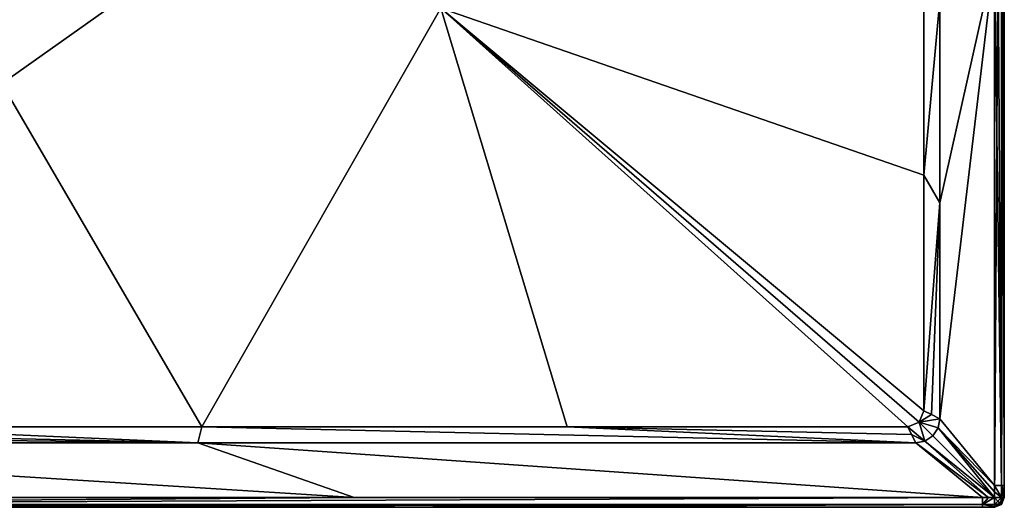
# Model space of a CAD drawing. Units: millimetres. Extents: x -500 to 500, y -350 to 360.
# Drawn here: x -111 to 500, y -350 to -47 of the extents above; entities that cross this region are included whole.
import ezdxf

# ---------------------------------------------------------------- set-up
doc = ezdxf.new("R2010")
doc.units = ezdxf.units.MM
doc.header["$LTSCALE"] = 65.185185
for name, color, linetype in [('175', 7, 'CONTINUOUS'), ('176', 7, 'CONTINUOUS'), ('177', 7, 'CONTINUOUS'), ('180', 7, 'CONTINUOUS'), ('209', 7, 'CONTINUOUS'), ('210', 7, 'CONTINUOUS'), ('211', 7, 'CONTINUOUS'), ('230', 7, 'CONTINUOUS'), ('231', 7, 'CONTINUOUS'), ('232', 7, 'CONTINUOUS'), ('233', 7, 'CONTINUOUS'), ('234', 7, 'CONTINUOUS'), ('238', 7, 'CONTINUOUS'), ('245', 7, 'CONTINUOUS'), ('246', 7, 'CONTINUOUS'), ('247', 7, 'CONTINUOUS')]:
    doc.layers.add(name, color=color, linetype=linetype)

msp = doc.modelspace()

# ---------------------------------------------------------------- linework, layer by layer
at = {"layer": '175', "linetype": 'Continuous'}
for points in [[(-445, -310, -1), (-486.47, -343.85, -0.15), (96.26, -343.85, -0.15), (-445, -310, -1)], [(-445, -310, -1), (96.26, -343.85, -0.15), (-0.75, -310, -1), (-445, -310, -1)], [(96.26, -343.85, -0.15), (486.47, -343.85, -0.15), (-0.75, -310, -1), (96.26, -343.85, -0.15)], [(-0.75, -310, -1), (486.47, -343.85, -0.15), (445, -310, -1), (-0.75, -310, -1)]]:
    msp.add_3dface(points, dxfattribs=at)
at = {"layer": '176', "linetype": 'Continuous'}
for points in [[(458.9, -300.64, -1), (493.85, -336.47, -0.15), (460, -295, -1), (458.9, -300.64, -1)], [(450.67, -308.89, -1), (493.93, -343.93, -0.1), (455.62, -305.59, -1), (450.67, -308.89, -1)], [(455.62, -305.59, -1), (493.93, -343.93, -0.1), (458.9, -300.64, -1), (455.62, -305.59, -1)], [(493.9, -340.33, -0.14), (493.85, -336.47, -0.15), (458.9, -300.64, -1), (493.9, -340.33, -0.14)], [(493.93, -343.93, -0.1), (493.9, -340.33, -0.14), (458.9, -300.64, -1), (493.93, -343.93, -0.1)], [(445, -310, -1), (490.1, -343.9, -0.14), (450.67, -308.89, -1), (445, -310, -1)], [(445, -310, -1), (486.47, -343.85, -0.15), (490.1, -343.9, -0.14), (445, -310, -1)], [(490.1, -343.9, -0.14), (493.93, -343.93, -0.1), (450.67, -308.89, -1), (490.1, -343.9, -0.14)]]:
    msp.add_3dface(points, dxfattribs=at)
at = {"layer": '177', "linetype": 'Continuous'}
for points in [[(460, -295, -1), (493.85, -336.47, -0.15), (493.85, -8.97, -0.15), (460, -295, -1)], [(460, -295, -1), (493.85, -8.97, -0.15), (460, -160.88, -1), (460, -295, -1)], [(460, -160.88, -1), (493.85, -8.97, -0.15), (460, -35.19, -1), (460, -160.88, -1)]]:
    msp.add_3dface(points, dxfattribs=at)
at = {"layer": '180', "linetype": 'Continuous'}
for points in [[(1.64, -300, -1.7), (-150.03, -40, -6.5), (-227.4, -300, -1.7), (1.64, -300, -1.7)], [(150.03, -40, -6.5), (-150.03, -40, -6.5), (1.64, -300, -1.7), (150.03, -40, -6.5)], [(228.62, -300, -1.7), (150.03, -40, -6.5), (1.64, -300, -1.7), (228.62, -300, -1.7)], [(450, -39.91, -1.7), (150.03, -40, -6.5), (450, -143.63, -1.7), (450, -39.91, -1.7)], [(450, -290, -1.7), (150.03, -40, -6.5), (447.07, -297.07, -1.7), (450, -290, -1.7)], [(150.03, -40, -6.5), (450, -290, -1.7), (450, -143.63, -1.7), (150.03, -40, -6.5)], [(447.07, -297.07, -1.7), (150.03, -40, -6.5), (440, -300, -1.7), (447.07, -297.07, -1.7)], [(440, -300, -1.7), (150.03, -40, -6.5), (228.62, -300, -1.7), (440, -300, -1.7)]]:
    msp.add_3dface(points, dxfattribs=at)
at = {"layer": '209', "linetype": 'Continuous'}
for points in [[(-494, -350, -6.1), (-494, -350, -25), (494, -350, -25), (-494, -350, -6.1)], [(-494, -350, -6.1), (494, -350, -25), (-490.37, -350, -6.14), (-494, -350, -6.1)], [(-490.37, -350, -6.14), (494, -350, -25), (-486.47, -350, -6.15), (-490.37, -350, -6.14)], [(-486.47, -350, -6.15), (494, -350, -25), (96.26, -350, -6.15), (-486.47, -350, -6.15)], [(96.26, -350, -6.15), (494, -350, -25), (486.47, -350, -6.15), (96.26, -350, -6.15)], [(486.47, -350, -6.15), (494, -350, -25), (490.14, -350, -6.14), (486.47, -350, -6.15)], [(494, -350, -25), (494, -350, -6.1), (490.14, -350, -6.14), (494, -350, -25)]]:
    msp.add_3dface(points, dxfattribs=at)
at = {"layer": '210', "linetype": 'Continuous'}
for points in [[(494, -350, -6.1), (494, -350, -25), (498.24, -348.24, -25), (494, -350, -6.1)], [(494, -350, -6.1), (498.24, -348.24, -25), (498.24, -348.24, -6.1), (494, -350, -6.1)], [(500, -344, -25), (500, -344, -6.1), (498.24, -348.24, -6.1), (500, -344, -25)], [(498.24, -348.24, -25), (500, -344, -25), (498.24, -348.24, -6.1), (498.24, -348.24, -25)]]:
    msp.add_3dface(points, dxfattribs=at)
at = {"layer": '211', "linetype": 'Continuous'}
for points in [[(500, -344, -6.1), (500, -344, -25), (500, 344, -25), (500, -344, -6.1)], [(500, -344, -6.1), (500, 344, -25), (500, -340.37, -6.14), (500, -344, -6.1)], [(500, -340.37, -6.14), (500, 344, -25), (500, -336.47, -6.15), (500, -340.37, -6.14)], [(500, -336.47, -6.15), (500, 344, -25), (500, -8.97, -6.15), (500, -336.47, -6.15)]]:
    msp.add_3dface(points, dxfattribs=at)
at = {"layer": '230', "linetype": 'Continuous'}
for points in [[(96.26, -343.85, -0.15), (-486.47, -343.85, -0.15), (-486.47, -348.19, -1.86), (96.26, -343.85, -0.15)], [(486.47, -343.85, -0.15), (96.26, -343.85, -0.15), (-486.47, -348.19, -1.86), (486.47, -343.85, -0.15)], [(486.47, -343.85, -0.15), (-486.47, -348.19, -1.86), (486.47, -348.19, -1.86), (486.47, -343.85, -0.15)], [(-486.47, -350, -6.15), (96.26, -350, -6.15), (486.47, -348.19, -1.86), (-486.47, -350, -6.15)], [(-486.47, -348.19, -1.86), (-486.47, -350, -6.15), (486.47, -348.19, -1.86), (-486.47, -348.19, -1.86)], [(96.26, -350, -6.15), (486.47, -350, -6.15), (486.47, -348.19, -1.86), (96.26, -350, -6.15)]]:
    msp.add_3dface(points, dxfattribs=at)
at = {"layer": '231', "linetype": 'Continuous'}
for points in [[(490.1, -343.9, -0.14), (486.47, -343.85, -0.15), (486.47, -348.19, -1.86), (490.1, -343.9, -0.14)], [(493.93, -343.93, -0.1), (490.1, -343.9, -0.14), (486.47, -348.19, -1.86), (493.93, -343.93, -0.1)], [(493.93, -343.93, -0.1), (486.47, -348.19, -1.86), (493.95, -348.24, -1.85), (493.93, -343.93, -0.1)], [(486.47, -348.19, -1.86), (486.47, -350, -6.15), (493.97, -349.55, -3.82), (486.47, -348.19, -1.86)], [(493.95, -348.24, -1.85), (486.47, -348.19, -1.86), (493.97, -349.55, -3.82), (493.95, -348.24, -1.85)], [(486.47, -350, -6.15), (490.14, -350, -6.14), (493.97, -349.55, -3.82), (486.47, -350, -6.15)], [(490.14, -350, -6.14), (494, -350, -6.1), (493.97, -349.55, -3.82), (490.14, -350, -6.14)]]:
    msp.add_3dface(points, dxfattribs=at)
at = {"layer": '232', "linetype": 'Continuous'}
for points in [[(493.93, -343.93, -0.1), (493.95, -348.24, -1.85), (496.08, -346.08, -0.87), (493.93, -343.93, -0.1)], [(493.93, -343.93, -0.1), (496.08, -346.08, -0.87), (498.24, -343.95, -1.85), (493.93, -343.93, -0.1)], [(493.95, -348.24, -1.85), (497.66, -347.66, -3.07), (496.08, -346.08, -0.87), (493.95, -348.24, -1.85)], [(493.95, -348.24, -1.85), (493.97, -349.55, -3.82), (497.66, -347.66, -3.07), (493.95, -348.24, -1.85)], [(493.97, -349.55, -3.82), (494, -350, -6.1), (497.66, -347.66, -3.07), (493.97, -349.55, -3.82)], [(494, -350, -6.1), (498.24, -348.24, -6.1), (497.66, -347.66, -3.07), (494, -350, -6.1)], [(496.08, -346.08, -0.87), (497.66, -347.66, -3.07), (498.24, -343.95, -1.85), (496.08, -346.08, -0.87)], [(498.24, -343.95, -1.85), (497.66, -347.66, -3.07), (499.55, -343.97, -3.82), (498.24, -343.95, -1.85)], [(497.66, -347.66, -3.07), (498.24, -348.24, -6.1), (499.55, -343.97, -3.82), (497.66, -347.66, -3.07)], [(498.24, -348.24, -6.1), (500, -344, -6.1), (499.55, -343.97, -3.82), (498.24, -348.24, -6.1)]]:
    msp.add_3dface(points, dxfattribs=at)
at = {"layer": '233', "linetype": 'Continuous'}
for points in [[(493.85, -336.47, -0.15), (493.9, -340.33, -0.14), (498.24, -343.95, -1.85), (493.85, -336.47, -0.15)], [(493.85, -336.47, -0.15), (498.24, -343.95, -1.85), (498.19, -336.47, -1.86), (493.85, -336.47, -0.15)], [(493.9, -340.33, -0.14), (493.93, -343.93, -0.1), (498.24, -343.95, -1.85), (493.9, -340.33, -0.14)], [(500, -344, -6.1), (500, -340.37, -6.14), (498.19, -336.47, -1.86), (500, -344, -6.1)], [(499.55, -343.97, -3.82), (500, -344, -6.1), (498.19, -336.47, -1.86), (499.55, -343.97, -3.82)], [(500, -340.37, -6.14), (500, -336.47, -6.15), (498.19, -336.47, -1.86), (500, -340.37, -6.14)], [(498.24, -343.95, -1.85), (499.55, -343.97, -3.82), (498.19, -336.47, -1.86), (498.24, -343.95, -1.85)]]:
    msp.add_3dface(points, dxfattribs=at)
at = {"layer": '234', "linetype": 'Continuous'}
for points in [[(493.85, 336.47, -0.15), (493.85, -8.97, -0.15), (498.19, -336.47, -1.86), (493.85, 336.47, -0.15)], [(493.85, 336.47, -0.15), (498.19, -336.47, -1.86), (498.19, 336.47, -1.86), (493.85, 336.47, -0.15)], [(500, -336.47, -6.15), (500, -8.97, -6.15), (498.19, 336.47, -1.86), (500, -336.47, -6.15)], [(498.19, -336.47, -1.86), (500, -336.47, -6.15), (498.19, 336.47, -1.86), (498.19, -336.47, -1.86)], [(493.85, -8.97, -0.15), (493.85, -336.47, -0.15), (498.19, -336.47, -1.86), (493.85, -8.97, -0.15)]]:
    msp.add_3dface(points, dxfattribs=at)
at = {"layer": '238', "linetype": 'Continuous'}
for points in [[(-494, 350, -25), (494, 350, -25), (-494, -350, -25), (-494, 350, -25)], [(-494, -350, -25), (494, 350, -25), (494, -350, -25), (-494, -350, -25)], [(494, -350, -25), (494, 350, -25), (498.24, 348.24, -25), (494, -350, -25)], [(498.24, -348.24, -25), (494, -350, -25), (498.24, 348.24, -25), (498.24, -348.24, -25)], [(500, 344, -25), (498.24, -348.24, -25), (498.24, 348.24, -25), (500, 344, -25)], [(500, -344, -25), (498.24, -348.24, -25), (500, 344, -25), (500, -344, -25)]]:
    msp.add_3dface(points, dxfattribs=at)
at = {"layer": '245', "linetype": 'Continuous'}
for points in [[(460, -160.88, -1), (460, -35.19, -1), (450, -143.63, -1.7), (460, -160.88, -1)], [(460, -35.19, -1), (450, -39.91, -1.7), (450, -143.63, -1.7), (460, -35.19, -1)], [(450, -290, -1.7), (460, -160.88, -1), (450, -143.63, -1.7), (450, -290, -1.7)], [(460, -160.88, -1), (450, -290, -1.7), (454.84, -292.42, -1.4), (460, -160.88, -1)], [(460, -295, -1), (460, -160.88, -1), (454.84, -292.42, -1.4), (460, -295, -1)]]:
    msp.add_3dface(points, dxfattribs=at)
at = {"layer": '246', "linetype": 'Continuous'}
for points in [[(450, -290, -1.7), (447.07, -297.07, -1.7), (454.84, -292.42, -1.4), (450, -290, -1.7)], [(447.07, -297.07, -1.7), (460, -295, -1), (454.84, -292.42, -1.4), (447.07, -297.07, -1.7)], [(450.67, -308.89, -1), (447.07, -297.07, -1.7), (440, -300, -1.7), (450.67, -308.89, -1)], [(458.9, -300.64, -1), (460, -295, -1), (447.07, -297.07, -1.7), (458.9, -300.64, -1)], [(450.67, -308.89, -1), (455.62, -305.59, -1), (447.07, -297.07, -1.7), (450.67, -308.89, -1)], [(455.62, -305.59, -1), (458.9, -300.64, -1), (447.07, -297.07, -1.7), (455.62, -305.59, -1)], [(450.67, -308.89, -1), (440, -300, -1.7), (442.42, -304.84, -1.4), (450.67, -308.89, -1)], [(445, -310, -1), (450.67, -308.89, -1), (442.42, -304.84, -1.4), (445, -310, -1)]]:
    msp.add_3dface(points, dxfattribs=at)
at = {"layer": '247', "linetype": 'Continuous'}
for points in [[(-445, -310, -1), (-0.75, -310, -1), (-442.42, -304.84, -1.4), (-445, -310, -1)], [(-0.75, -310, -1), (-440, -300, -1.7), (-442.42, -304.84, -1.4), (-0.75, -310, -1)], [(-0.75, -310, -1), (-227.4, -300, -1.7), (-440, -300, -1.7), (-0.75, -310, -1)], [(-0.75, -310, -1), (1.64, -300, -1.7), (-227.4, -300, -1.7), (-0.75, -310, -1)], [(-0.75, -310, -1), (445, -310, -1), (1.64, -300, -1.7), (-0.75, -310, -1)], [(445, -310, -1), (228.62, -300, -1.7), (1.64, -300, -1.7), (445, -310, -1)], [(228.62, -300, -1.7), (445, -310, -1), (442.42, -304.84, -1.4), (228.62, -300, -1.7)], [(440, -300, -1.7), (228.62, -300, -1.7), (442.42, -304.84, -1.4), (440, -300, -1.7)]]:
    msp.add_3dface(points, dxfattribs=at)

doc.saveas('drawing.dxf')
